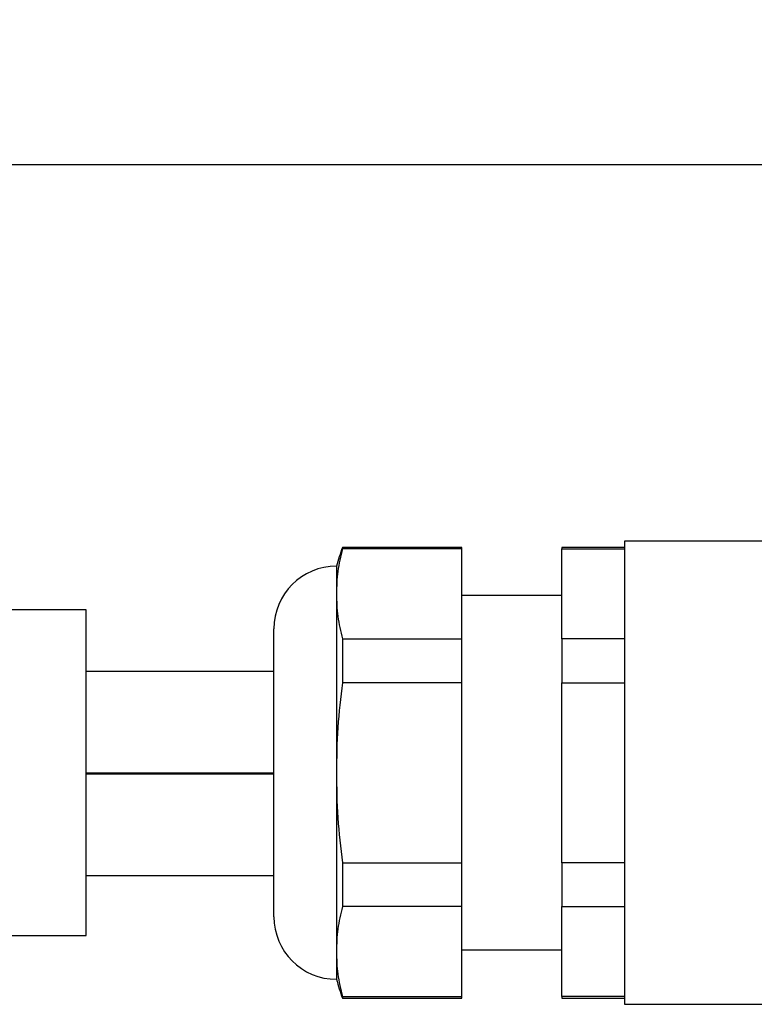
# Model space of a CAD drawing. Units: millimetres. Extents: x 0 to 420, y 0 to 297.
# Drawn here: x 286 to 316, y 210 to 249 of the extents above; entities that cross this region are included whole.
import ezdxf

# ---------------------------------------------------------------- set-up
doc = ezdxf.new("R2010")
doc.units = ezdxf.units.MM
doc.header["$PDSIZE"] = -1
doc.linetypes.add('SLD-Durchgehend', pattern=[0])
doc.layers.add('BEMASS', color=5, linetype='SLD-Durchgehend', lineweight=25)
doc.styles.add('SLDTEXTSTYLE1', font='GOTHIC.TTF', dxfattribs={"width": 0.913})
doc.dimstyles.new('SLDDIMSTYLE0', dxfattribs={"dimtxt": 3.5, "dimasz": 3.556, "dimexe": 0, "dimexo": 0.0625, "dimgap": 0.875, "dimtad": 1, "dimlfac": 2, "dimrnd": 1e-09, "dimzin": 12, "dimdsep": 46, "dimtxsty": 'SLDTEXTSTYLE1', "dimblk1": 'CLOSED', "dimblk2": 'CLOSED', "dimsah": 1, "dimcen": 0.09, "dimadec": 0, "dimazin": 3, "dimtfac": 1, "dimtofl": 0, "dimtmove": 0, "dimatfit": 3, "dimldrblk": 'CLOSED', "dimfxl": 1, "dimfrac": 2, "dimtolj": 1, "dimtzin": 12, "dimarcsym": 0})

# ---------------------------------------------------------------- blocks, each defined once
blk = doc.blocks.new('_Closed')
at = {"color": 0, "linetype": 'ByBlock', "lineweight": -2}
for p, q in [((-1, 0.166667), (0, 0)), ((-1, 0.166667), (-1, -0.166667)), ((0, 0), (-1, -0.166667)), ((0, 0), (-1, 0))]:
    blk.add_line(p, q, dxfattribs=at)
blk = doc.blocks.new('_D_5')
at = {"layer": 'BEMASS', "color": 0, "lineweight": -2}
for p, q in [((87.039, 229.702), (87.039, 243.19)), ((90.595, 243.19), (337.483, 243.19)), ((341.039, 229.702), (341.039, 243.19))]:
    blk.add_line(p, q, dxfattribs=at)
at = {"layer": 'Defpoints', "color": 0}
for p in [(341.039, 243.19), (87.039, 229.64), (341.039, 229.64)]:
    blk.add_point(p, dxfattribs=at)
at = {"layer": 'BEMASS', "color": 0, "lineweight": -2, "xscale": 3.556, "yscale": 3.556, "zscale": 3.556, "rotation": 180}
blk.add_blockref('_Closed', (87.039, 243.19), dxfattribs=at)
at = {"layer": 'BEMASS', "color": 0, "lineweight": -2, "xscale": 3.556, "yscale": 3.556, "zscale": 3.556}
blk.add_blockref('_Closed', (341.039, 243.19), dxfattribs=at)
at = {"layer": 'BEMASS', "color": 0, "insert": (214.039, 248.667), "char_height": 3.5, "attachment_point": 2, "style": 'SLDTEXTSTYLE1'}
blk.add_mtext('\\A1;length', dxfattribs=at)

msp = doc.modelspace()

# ---------------------------------------------------------------- linework, layer by layer
for p, q in [((317.5474, 228.1397), (310.5395, 228.1397)), ((310.5395, 228.1397), (310.5395, 209.6397)), ((304.0395, 227.8897), (299.2821, 227.8897)), ((304.0395, 227.8329), (299.2821, 227.8329)), ((304.0395, 227.8329), (304.0395, 227.8897)), ((304.0395, 224.236), (304.0395, 227.8329)), ((310.5395, 227.8897), (308.0395, 227.8897)), ((308.0395, 227.8897), (308.0395, 227.8329)), ((308.0395, 227.8329), (310.5395, 227.8329)), ((308.0395, 224.236), (308.0395, 227.8329)), ((299.0395, 227.1397), (299.0395, 226.0345)), ((299.0395, 226.0345), (299.0395, 218.8897)), ((308.0395, 225.9647), (304.0395, 225.9647)), ((289.0395, 225.3897), (249.0395, 225.3897)), ((289.0395, 212.3897), (289.0395, 225.3897)), ((296.5395, 213.1397), (296.5395, 224.6397)), ((299.2821, 224.236), (304.0395, 224.236)), ((304.0395, 222.4866), (304.0395, 224.236)), ((310.5395, 224.236), (308.0395, 224.236)), ((308.0395, 224.236), (308.0395, 222.4866)), ((289.0395, 222.9397), (296.5395, 222.9397)), ((304.0395, 222.4866), (299.2821, 222.4866)), ((304.0395, 215.2929), (304.0395, 222.4866)), ((308.0395, 222.4866), (310.5395, 222.4866)), ((308.0395, 215.2929), (308.0395, 222.4866)), ((289.0395, 218.8897), (296.5395, 218.8897)), ((289.0395, 218.8397), (296.5395, 218.8397)), ((299.0395, 218.8897), (299.0395, 211.745)), ((299.2821, 215.2929), (304.0395, 215.2929)), ((304.0395, 213.5435), (304.0395, 215.2929)), ((310.5395, 215.2929), (308.0395, 215.2929)), ((308.0395, 215.2929), (308.0395, 213.5435)), ((289.0395, 214.7897), (296.5395, 214.7897)), ((304.0395, 213.5435), (299.2821, 213.5435)), ((304.0395, 209.9466), (304.0395, 213.5435)), ((308.0395, 213.5435), (310.5395, 213.5435)), ((308.0395, 209.9466), (308.0395, 213.5435)), ((249.0395, 212.3897), (289.0395, 212.3897)), ((299.0395, 211.745), (299.0395, 210.6397)), ((304.0395, 211.8147), (308.0395, 211.8147)), ((299.2821, 209.9466), (304.0395, 209.9466)), ((299.2821, 209.9466), (299.2821, 209.8897)), ((299.2821, 209.8897), (304.0395, 209.8897)), ((304.0395, 209.8897), (304.0395, 209.9466)), ((310.5395, 209.9466), (308.0395, 209.9466)), ((308.0395, 209.9466), (308.0395, 209.8897)), ((308.0395, 209.8897), (310.5395, 209.8897)), ((310.5395, 209.6397), (317.5474, 209.6397))]:
    msp.add_line(p, q)
at = {"flags": 128}
for points in [[(299.2821, 227.8897), (299.2821, 227.8862), (299.2821, 227.8755), (299.2821, 227.8578), (299.2821, 227.8329)], [(299.2821, 224.236), (299.2821, 224.0304), (299.2821, 223.8207), (299.2821, 223.6071), (299.2821, 223.3897), (299.2821, 223.1689), (299.2821, 222.9446), (299.2821, 222.7171), (299.2821, 222.4866)], [(299.2821, 215.2929), (299.2821, 215.0624), (299.2821, 214.8349), (299.2821, 214.6106), (299.2821, 214.3897), (299.2821, 214.1724), (299.2821, 213.9588), (299.2821, 213.7491), (299.2821, 213.5435)]]:
    msp.add_lwpolyline(points, dxfattribs=at)
for centre, radius, start, end in [((305.3768, 225.5037), 6.5451, 158.61992, 165.52467), ((299.0395, 224.6397), 2.5, 90, 180), ((299.0395, 213.1397), 2.5, 180, 270), ((305.3768, 212.2758), 6.5451, 194.47533, 201.38008)]:
    msp.add_arc(centre, radius, start, end)
for points, knots in [([(299.2821, 227.8329), (299.208, 227.5353), (299.0591, 226.9381), (299.0461, 226.3363), (299.0395, 226.0345)], [0, 0, 0, 0, 0.4983407, 1, 1, 1, 1]), ([(299.0395, 226.0345), (299.046, 225.7343), (299.059, 225.1326), (299.2076, 224.5354), (299.2821, 224.236)], [0, 0, 0, 0, 0.4987301, 1, 1, 1, 1]), ([(299.2821, 222.4866), (299.208, 221.8914), (299.0591, 220.6971), (299.0461, 219.4935), (299.0395, 218.8897)], [0, 0, 0, 0, 0.4983408, 1, 1, 1, 1]), ([(299.0395, 218.8897), (299.046, 218.2895), (299.059, 217.086), (299.2076, 215.8916), (299.2821, 215.2929)], [0, 0, 0, 0, 0.49873001, 1, 1, 1, 1]), ([(299.2821, 213.5435), (299.208, 213.2459), (299.0591, 212.6487), (299.0461, 212.0469), (299.0395, 211.745)], [0, 0, 0, 0, 0.4983407, 1, 1, 1, 1]), ([(299.0395, 211.745), (299.046, 211.4449), (299.059, 210.8432), (299.2076, 210.246), (299.2821, 209.9466)], [0, 0, 0, 0, 0.4987301, 1, 1, 1, 1])]:
    msp.add_open_spline(points, degree=3, knots=knots)

# ---------------------------------------------------------------- dimensions: what is measured, and where the dimension line sits
at = {"layer": 'BEMASS'}
dim = msp.add_linear_dim(base=(341.0395, 243.1897), p1=(87.0395, 229.6397), p2=(341.0395, 229.6397), text='length', dimstyle='SLDDIMSTYLE0', dxfattribs=at)
dim.commit()
dim.dimension.update_dxf_attribs({"geometry": '_D_5', "text_midpoint": (214.0395, 243.1897), "dimtype": 160})

doc.saveas('drawing.dxf')
